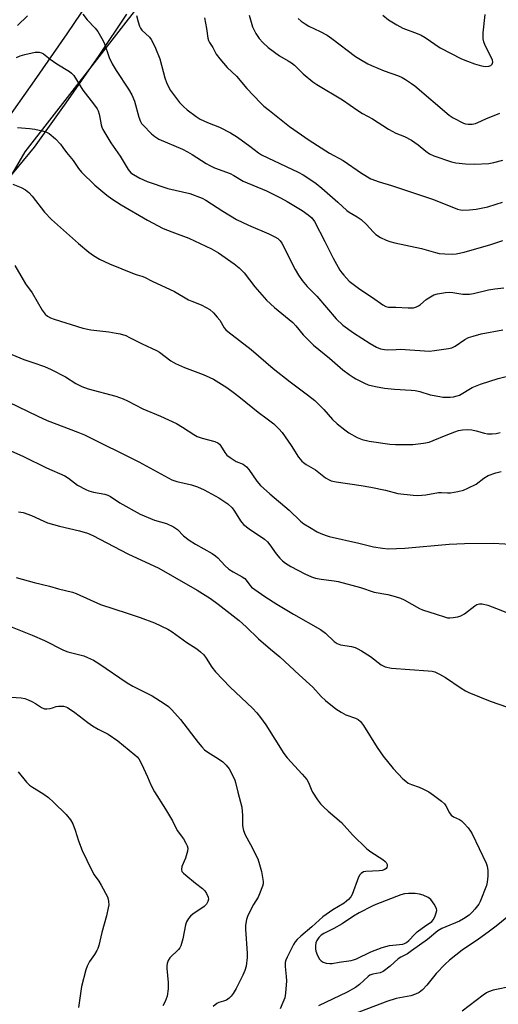
# Model space of a CAD drawing. Units: inches. Extents: x 1333762 to 1339762, y 529445 to 533446.
# Drawn here: x 1334441 to 1334611, y 531358 to 531708 of the extents above; entities that cross this region are included whole.
import ezdxf

# ---------------------------------------------------------------- set-up
doc = ezdxf.new("R2010")
doc.units = ezdxf.units.IN
doc.header["$MEASUREMENT"] = 0
for name, color, linetype in [('NTRL-Trees', 3, 'Continuous'), ('TRANS-Driveway', 251, 'Continuous'), ('Undefined', 1, 'Continuous')]:
    doc.layers.add(name, color=color, linetype=linetype)

msp = doc.modelspace()

# ---------------------------------------------------------------- linework, layer by layer
at = {"layer": 'NTRL-Trees'}
msp.add_polyline3d([(1334125.66, 531310.46, 0), (1334188.02, 531475.9, 0), (1334283.62, 531558.78, 0), (1334369.28, 531580.87, 0), (1334401.11, 531599.21, 0), (1334421.2, 531624.15, 0), (1334442.67, 531660.86, 0), (1334483.98, 531713.88, 0)], dxfattribs=at)
at = {"layer": 'TRANS-Driveway'}
msp.add_lwpolyline([(1334478.61, 531709.8), (1334468.78, 531695.1), (1334457.15, 531678.26), (1334445.92, 531662.52), (1334416.75, 531627.45), (1334407.51, 531633.52), (1334434.94, 531670.51), (1334446.03, 531686.07), (1334457.55, 531702.73), (1334467.24, 531717.22)], dxfattribs=at)
at = {"layer": 'Undefined'}
for points, elevation in [([(1334463.14, 531709.75), (1334464.67, 531707.77), (1334467.55, 531704.77), (1334468.42, 531703.61), (1334469.88, 531701.1), (1334470.68, 531699.55), (1334472.48, 531694.42), (1334473.56, 531692.16), (1334474.96, 531689.72), (1334479.36, 531683.14), (1334480.57, 531681.09), (1334481.41, 531678.9), (1334482.99, 531673.22), (1334483.58, 531671.64), (1334483.98, 531671.01), (1334484.53, 531670.36), (1334487.55, 531667.27), (1334488.64, 531666.33), (1334490.11, 531665.41), (1334498.49, 531661.82), (1334500.28, 531660.94), (1334501.98, 531659.95), (1334506.9, 531656.76), (1334508.15, 531656.06), (1334509.89, 531655.28), (1334515.44, 531653.19), (1334516.66, 531652.54), (1334520.07, 531650.48), (1334528.29, 531647.08), (1334533.25, 531644.56), (1334535.58, 531643.32), (1334538.64, 531641.47), (1334540.91, 531640.07), (1334543.12, 531638.54), (1334544.39, 531637.45), (1334545.33, 531636.17), (1334549.03, 531629.11), (1334551.94, 531623.18), (1334554.36, 531618.95), (1334555, 531618.01), (1334555.72, 531617.12), (1334557.66, 531615.01), (1334559.49, 531613.55), (1334561.39, 531612.17), (1334565.95, 531609.17), (1334569.54, 531606.55), (1334570.69, 531605.95), (1334571.63, 531605.8), (1334574.18, 531605.77), (1334578.58, 531605.51), (1334580.41, 531605.58), (1334581.48, 531605.85), (1334582.25, 531606.21), (1334582.95, 531606.72), (1334584.94, 531608.48), (1334585.88, 531609.14), (1334587.63, 531610.12), (1334588.97, 531610.52), (1334591.78, 531611), (1334593.13, 531611.09), (1334594.44, 531610.99), (1334597.98, 531610.43), (1334600.27, 531610.42), (1334601.69, 531610.66), (1334607.07, 531611.94), (1334609.36, 531612.31), (1334612.53, 531612.65)], 404), ([(1334439.91, 531705.7), (1334443.54, 531709.15)], 404), ([(1334482.18, 531709.26), (1334482.72, 531707.05), (1334483.23, 531705.48), (1334483.61, 531704.76), (1334484.12, 531704.1), (1334486.75, 531701.61), (1334487.38, 531700.71), (1334488.21, 531699.28), (1334488.93, 531697.71), (1334490.4, 531693.88), (1334492.24, 531687.14), (1334492.8, 531685.52), (1334493.55, 531683.94), (1334494.27, 531682.67), (1334497.38, 531678.45), (1334498.8, 531676.97), (1334500.1, 531675.79), (1334503.33, 531673.42), (1334504.75, 531672.48), (1334507.33, 531671.31), (1334511.64, 531669.64), (1334515.48, 531667.61), (1334517.96, 531666.12), (1334522.43, 531662.89), (1334525.44, 531660.6), (1334526.56, 531659.86), (1334528.72, 531658.75), (1334539.57, 531653.66), (1334541.35, 531652.71), (1334542.58, 531651.96), (1334545.9, 531649.61), (1334547.88, 531648.05), (1334553.61, 531643.08), (1334556.75, 531640.1), (1334557.66, 531639.49), (1334560.48, 531637.82), (1334561.84, 531636.84), (1334563.78, 531635.07), (1334566.12, 531632.48), (1334567.14, 531631.51), (1334568.69, 531630.46), (1334570.75, 531629.55), (1334572.09, 531629.06), (1334573.8, 531628.56), (1334583.27, 531626.58), (1334588.26, 531625.15), (1334589.53, 531624.86), (1334591.57, 531624.66), (1334594.21, 531624.57), (1334595.63, 531624.73), (1334598.42, 531625.28), (1334607.92, 531628), (1334612.2, 531629.42)], 402), ([(1334506.31, 531708.4), (1334507.03, 531704.7), (1334507.54, 531701.23), (1334507.76, 531700.4), (1334508.1, 531699.69), (1334509.21, 531697.89), (1334510.5, 531695.51), (1334511.71, 531693.91), (1334514.31, 531690.83), (1334517.64, 531687.72), (1334521.32, 531683.4), (1334526.15, 531678.33), (1334527.4, 531677.14), (1334529.31, 531675.54), (1334536.48, 531669.92), (1334543.39, 531665.03), (1334550.67, 531660.41), (1334555.47, 531657.78), (1334561.96, 531653.36), (1334565.34, 531651.31), (1334568.26, 531650.22), (1334572.67, 531648.95), (1334587.49, 531644.01), (1334596.03, 531640.52), (1334597.13, 531640.27), (1334597.99, 531640.21), (1334600.34, 531640.3), (1334602.69, 531640.5), (1334606.79, 531641.38), (1334609.8, 531642.27), (1334611.98, 531643.06)], 400), ([(1334522.1, 531709.41), (1334523.38, 531705.27), (1334524.57, 531702.9), (1334525.65, 531701.15), (1334527, 531699.65), (1334528.9, 531697.87), (1334532.93, 531694.99), (1334536.01, 531693.25), (1334537.16, 531692.49), (1334538.2, 531691.63), (1334541.34, 531688.59), (1334544.74, 531685.78), (1334546.16, 531684.74), (1334555.31, 531679.41), (1334560.66, 531675.58), (1334562.36, 531674.54), (1334565.95, 531672.58), (1334571.57, 531668.94), (1334574.18, 531667.51), (1334577.29, 531666.3), (1334579.79, 531665.09), (1334582.12, 531663.43), (1334584.77, 531661.12), (1334586.12, 531660.19), (1334587.68, 531659.53), (1334593.92, 531657.38), (1334595.48, 531657.03), (1334598.89, 531656.66), (1334602.07, 531656.51), (1334607.23, 531656.76), (1334608.96, 531657.08), (1334612.11, 531657.98)], 398), ([(1334539.58, 531708.21), (1334540.65, 531707.29), (1334542.01, 531706.27), (1334543.27, 531705.54), (1334547.29, 531703.63), (1334549.78, 531702.28), (1334551.47, 531701.08), (1334559.9, 531694.75), (1334561.61, 531693.62), (1334564.21, 531692.15), (1334565.53, 531691.5), (1334570.1, 531689.63), (1334575.18, 531687.88), (1334576.4, 531687.33), (1334577.62, 531686.6), (1334579.76, 531685.16), (1334580.9, 531684.28), (1334593.07, 531673.97), (1334594.55, 531673), (1334598.15, 531671.06), (1334598.96, 531670.78), (1334599.82, 531670.69), (1334601.3, 531670.77), (1334602.45, 531670.99), (1334603.25, 531671.29), (1334606.08, 531672.67), (1334611.13, 531674.67)], 396), ([(1334569.54, 531709.4), (1334571.59, 531707.73), (1334574.58, 531705.94), (1334576.61, 531704.84), (1334581.75, 531702.93), (1334583.23, 531702.26), (1334584.61, 531701.43), (1334589.97, 531697.84), (1334597.49, 531693.95), (1334599.66, 531693.02), (1334602.13, 531692.12), (1334604.57, 531691.41), (1334606.01, 531691.23), (1334607.17, 531691.28), (1334607.91, 531691.53), (1334608.37, 531692.03), (1334608.57, 531692.68), (1334608.46, 531693.45), (1334608.16, 531694.23), (1334605.84, 531698.68), (1334605.41, 531699.99), (1334605.19, 531701.06), (1334605.12, 531702.07), (1334605.18, 531703.14), (1334605.84, 531709.61)], 394), ([(1334439.65, 531694.41), (1334440.95, 531694.95), (1334442.59, 531695.47), (1334446.27, 531696.24), (1334447.11, 531696.3), (1334447.65, 531696.25), (1334448.43, 531696.03), (1334449.16, 531695.68), (1334451.58, 531693.8), (1334453.92, 531692.14), (1334458.46, 531689.44), (1334459.13, 531688.87), (1334459.91, 531688), (1334463.1, 531682.77), (1334466.92, 531677.99), (1334468.19, 531676.16), (1334468.57, 531675.41), (1334468.95, 531674.29), (1334469.21, 531673.12), (1334469.63, 531670.45), (1334469.89, 531669.66), (1334470.27, 531668.88), (1334473.09, 531664.08), (1334476.43, 531659.39), (1334479.2, 531654.67), (1334479.68, 531654.02), (1334480.22, 531653.47), (1334481.11, 531652.82), (1334483.36, 531651.57), (1334484.64, 531650.94), (1334486.01, 531650.41), (1334493.25, 531647.94), (1334501.11, 531646.14), (1334505.45, 531644.49), (1334506.76, 531643.77), (1334512.83, 531639.8), (1334517.61, 531636.94), (1334521.89, 531634.83), (1334529.11, 531631.76), (1334531.26, 531630.73), (1334532.27, 531630.13), (1334533.12, 531629.36), (1334533.79, 531628.45), (1334538.49, 531619.16), (1334539.66, 531617.17), (1334540.91, 531615.25), (1334542.73, 531613.06), (1334546.14, 531609.65), (1334552.97, 531601.67), (1334555.34, 531599.43), (1334559.16, 531596.62), (1334565.02, 531592.83), (1334567.34, 531591.56), (1334568.69, 531591), (1334570.14, 531590.69), (1334571.32, 531590.57), (1334574.29, 531590.79), (1334575.75, 531590.81), (1334586.16, 531590.2), (1334587.92, 531590.35), (1334592.92, 531591.08), (1334594.03, 531591.37), (1334595.29, 531591.91), (1334598.72, 531594.24), (1334599.98, 531594.95), (1334601.62, 531595.53), (1334604.41, 531596.36), (1334612.15, 531597.78)], 406), ([(1334439.9, 531669.53), (1334444.18, 531669.23), (1334446.16, 531668.93), (1334449.22, 531668.28), (1334450.26, 531667.92), (1334451.2, 531667.37), (1334453.49, 531665.48), (1334455.2, 531663.59), (1334456.06, 531662.49), (1334457.29, 531660.71), (1334459.74, 531657.83), (1334461.57, 531654.95), (1334462.62, 531653.67), (1334467.39, 531649.05), (1334471.7, 531645.55), (1334473.46, 531644.25), (1334476.68, 531642.12), (1334486.12, 531636.63), (1334491.66, 531633.73), (1334494.7, 531632.47), (1334500.79, 531630.24), (1334508.74, 531626.49), (1334511.22, 531625.09), (1334516.85, 531621.13), (1334518.65, 531619.72), (1334520.39, 531617.98), (1334524.19, 531613.03), (1334528.3, 531608.2), (1334531.13, 531605.64), (1334537.6, 531600.33), (1334538.7, 531599.16), (1334541.29, 531595.95), (1334544.98, 531592.23), (1334550.69, 531587.64), (1334555.42, 531583.56), (1334557.67, 531581.87), (1334559.05, 531580.91), (1334560.03, 531580.34), (1334563.08, 531578.79), (1334564.39, 531578.26), (1334566.97, 531577.66), (1334570.15, 531577.06), (1334573.68, 531576.72), (1334579.66, 531576.32), (1334581.09, 531576.15), (1334582.68, 531575.8), (1334586.36, 531574.61), (1334589.75, 531574.01), (1334590.89, 531573.88), (1334592.35, 531573.83), (1334593.51, 531573.87), (1334594.63, 531574), (1334595.98, 531574.29), (1334596.76, 531574.58), (1334601.31, 531577.24), (1334604.27, 531578.5), (1334610.46, 531580.43), (1334616.22, 531581.92)], 408)]:
    msp.add_lwpolyline(points, dxfattribs=dict(at, elevation=elevation))
at = {"layer": 'Undefined', "elevation": 420}
msp.add_lwpolyline([(1334578.73, 531397.71), (1334577.29, 531397.61), (1334575.94, 531397.24), (1334567.13, 531393.77), (1334565.78, 531393.18), (1334561.2, 531390.79), (1334559.19, 531389.59), (1334555.2, 531386.9), (1334552.23, 531385.22), (1334548.67, 531383.44), (1334547.71, 531382.83), (1334546.88, 531382.07), (1334546.1, 531380.97), (1334545.84, 531380.22), (1334545.69, 531379.15), (1334545.68, 531378.06), (1334545.83, 531377.24), (1334546.43, 531375.63), (1334547.12, 531374.4), (1334547.73, 531373.79), (1334548.46, 531373.32), (1334549.46, 531372.98), (1334550.78, 531372.78), (1334551.65, 531372.83), (1334554.03, 531373.31), (1334558.38, 531373.91), (1334559.21, 531374.1), (1334560.24, 531374.47), (1334565.27, 531376.99), (1334569.37, 531378.55), (1334571.91, 531379.18), (1334576.67, 531379.72), (1334577.31, 531379.91), (1334577.92, 531380.27), (1334578.77, 531381.04), (1334580.93, 531383.28), (1334581.8, 531384.03), (1334584.83, 531386.33), (1334586.14, 531387.11), (1334586.99, 531387.78), (1334587.5, 531388.47), (1334588.13, 531389.76), (1334588.55, 531390.82), (1334588.72, 531391.6), (1334588.59, 531392.37), (1334587.75, 531393.87), (1334586.55, 531395.53), (1334585.69, 531396.23), (1334583.88, 531397.03), (1334582.53, 531397.45), (1334581.08, 531397.62)], close=True, dxfattribs=at)
at = {"layer": 'Undefined'}
for points in [[(1334438.3, 531649.4, 410), (1334441.24, 531648.19, 410), (1334442.77, 531647.41, 410), (1334443.92, 531646.47, 410), (1334445.18, 531645.19, 410), (1334449.54, 531639.52, 410), (1334452.07, 531636.88, 410), (1334461.61, 531628.35, 410), (1334465.22, 531625.33, 410), (1334466.87, 531624.15, 410), (1334469.07, 531622.85, 410), (1334472.65, 531621.18, 410), (1334481.3, 531617.59, 410), (1334482.4, 531617.21, 410), (1334484.09, 531616.79, 410), (1334485.06, 531616.42, 410), (1334487.79, 531615.01, 410), (1334495.66, 531611.35, 410), (1334500.63, 531608.41, 410), (1334501.85, 531607.85, 410), (1334505.16, 531606.61, 410), (1334506.93, 531605.69, 410), (1334508.15, 531604.93, 410), (1334509.48, 531603.78, 410), (1334510.84, 531602.26, 410), (1334511.71, 531601.1, 410), (1334513.31, 531598.47, 410), (1334513.91, 531597.75, 410), (1334514.55, 531597.16, 410), (1334522.83, 531590.7, 410), (1334530.67, 531583.96, 410), (1334536.75, 531579.31, 410), (1334540.43, 531576.4, 410), (1334542.87, 531574.66, 410), (1334545.39, 531572.68, 410), (1334546.44, 531571.71, 410), (1334548.62, 531569.43, 410), (1334551.69, 531565.87, 410), (1334553.41, 531564.36, 410), (1334556.14, 531562.2, 410), (1334557.54, 531561.22, 410), (1334560.44, 531559.53, 410), (1334562.28, 531558.77, 410), (1334564.72, 531558.2, 410), (1334572, 531557.17, 410), (1334574.06, 531557.08, 410), (1334580.19, 531557.03, 410), (1334584.01, 531557.51, 410), (1334586.04, 531557.89, 410), (1334587.42, 531558.39, 410), (1334592.04, 531560.37, 410), (1334595.06, 531561.56, 410), (1334596.44, 531562.02, 410), (1334597.8, 531562.28, 410), (1334599.47, 531562.35, 410), (1334601.13, 531562.22, 410), (1334602.73, 531561.86, 410), (1334605.64, 531561.03, 410), (1334606.72, 531560.83, 410), (1334608.4, 531560.79, 410), (1334609.79, 531560.91, 410), (1334611.16, 531561.34, 410)], [(1334439.06, 531620.57, 412), (1334442.81, 531614.11, 412), (1334445.11, 531610.82, 412), (1334448.72, 531604.74, 412), (1334449.79, 531603.33, 412), (1334450.65, 531602.58, 412), (1334451.61, 531602.03, 412), (1334452.98, 531601.49, 412), (1334463.1, 531598.33, 412), (1334465.93, 531597.77, 412), (1334472.33, 531596.98, 412), (1334474.92, 531596.59, 412), (1334476.35, 531596.27, 412), (1334478.34, 531595.66, 412), (1334479.7, 531595.06, 412), (1334484.2, 531592.75, 412), (1334489.33, 531590.39, 412), (1334490.29, 531589.78, 412), (1334494.37, 531586.76, 412), (1334496.07, 531585.73, 412), (1334499.25, 531584.32, 412), (1334505.85, 531581.82, 412), (1334508.21, 531580.81, 412), (1334509.49, 531580.17, 412), (1334514.21, 531577.22, 412), (1334517, 531575.21, 412), (1334519.07, 531573.63, 412), (1334525.38, 531568.46, 412), (1334528.57, 531566.18, 412), (1334530.89, 531564.36, 412), (1334532.71, 531562.59, 412), (1334533.82, 531561.27, 412), (1334537.08, 531556.64, 412), (1334539.7, 531552.49, 412), (1334540.8, 531551.14, 412), (1334541.44, 531550.59, 412), (1334542.36, 531549.96, 412), (1334545.72, 531548.03, 412), (1334549.21, 531545.24, 412), (1334550.49, 531544.49, 412), (1334551.29, 531544.13, 412), (1334552.99, 531543.77, 412), (1334561.91, 531542.52, 412), (1334565.32, 531541.92, 412), (1334570.53, 531540.81, 412), (1334574.86, 531539.61, 412), (1334580.31, 531538.99, 412), (1334582.01, 531538.9, 412), (1334584.81, 531539.2, 412), (1334589.33, 531540.02, 412), (1334590.4, 531540.05, 412), (1334592.51, 531539.86, 412), (1334593.61, 531539.89, 412), (1334596.18, 531540.34, 412), (1334598.16, 531540.8, 412), (1334599.78, 531541.48, 412), (1334602.65, 531543.01, 412), (1334605.45, 531545.08, 412), (1334606.93, 531545.97, 412), (1334609.63, 531546.93, 412), (1334611.57, 531547.39, 412)], [(1334437.89, 531588.95, 414), (1334442.24, 531587.25, 414), (1334445.42, 531586.19, 414), (1334449.52, 531584.67, 414), (1334451.95, 531583.67, 414), (1334457, 531581.03, 414), (1334460.66, 531578.65, 414), (1334462.78, 531577.61, 414), (1334464.98, 531576.82, 414), (1334474.89, 531574.16, 414), (1334477.42, 531573.26, 414), (1334479, 531572.53, 414), (1334484.46, 531569.64, 414), (1334490.66, 531567.05, 414), (1334496.31, 531564.47, 414), (1334498.54, 531563.19, 414), (1334502.51, 531560.52, 414), (1334503.68, 531559.85, 414), (1334505.47, 531559.22, 414), (1334509.95, 531558.04, 414), (1334510.98, 531557.6, 414), (1334511.62, 531557.12, 414), (1334511.99, 531556.7, 414), (1334513.53, 531554.18, 414), (1334514.26, 531553.28, 414), (1334515.37, 531552.38, 414), (1334516.8, 531551.41, 414), (1334517.56, 531551, 414), (1334519.99, 531549.99, 414), (1334521.15, 531549.16, 414), (1334522.08, 531548.12, 414), (1334524.88, 531544, 414), (1334526.15, 531542.53, 414), (1334529.45, 531539.56, 414), (1334536.33, 531533.67, 414), (1334540.4, 531529.81, 414), (1334541.56, 531528.92, 414), (1334543.5, 531527.68, 414), (1334546.24, 531526.06, 414), (1334547.56, 531525.43, 414), (1334549.47, 531524.68, 414), (1334550.59, 531524.32, 414), (1334561.06, 531522.03, 414), (1334566.27, 531520.72, 414), (1334569.42, 531520.2, 414), (1334571.44, 531520.04, 414), (1334577.37, 531520.26, 414), (1334593.13, 531521.65, 414), (1334598.59, 531521.92, 414), (1334608.69, 531522, 414), (1334616.99, 531521.58, 414)], [(1334436.65, 531572.23, 416), (1334447.14, 531567.1, 416), (1334450.49, 531565.58, 416), (1334461.33, 531561.45, 416), (1334463.69, 531560.43, 416), (1334483.05, 531550.92, 416), (1334494.69, 531544.43, 416), (1334496.44, 531543.84, 416), (1334501.68, 531542.69, 416), (1334503.84, 531541.96, 416), (1334506.16, 531540.96, 416), (1334511.43, 531538.07, 416), (1334514.59, 531535.96, 416), (1334516.09, 531534.58, 416), (1334516.97, 531533.41, 416), (1334519.02, 531529.98, 416), (1334519.5, 531529.32, 416), (1334520.11, 531528.66, 416), (1334522.15, 531527.12, 416), (1334527.59, 531523.38, 416), (1334528.66, 531522.51, 416), (1334529.52, 531521.45, 416), (1334531.78, 531518.18, 416), (1334533.02, 531516.71, 416), (1334533.98, 531515.75, 416), (1334535.04, 531514.92, 416), (1334536.91, 531513.72, 416), (1334541.88, 531511.07, 416), (1334544.28, 531510.06, 416), (1334545.66, 531509.61, 416), (1334547.68, 531509.22, 416), (1334552.35, 531508.63, 416), (1334553.77, 531508.38, 416), (1334561.66, 531506.28, 416), (1334566.46, 531504.67, 416), (1334571.29, 531503.74, 416), (1334573.95, 531503.1, 416), (1334575.83, 531502.44, 416), (1334577.15, 531501.88, 416), (1334582.53, 531498.87, 416), (1334583.59, 531498.37, 416), (1334588.49, 531496.87, 416), (1334591.41, 531495.85, 416), (1334592.5, 531495.55, 416), (1334593.35, 531495.49, 416), (1334594.49, 531495.61, 416), (1334596.2, 531495.91, 416), (1334597.3, 531496.24, 416), (1334598.5, 531496.97, 416), (1334602.18, 531499.78, 416), (1334602.9, 531500.21, 416), (1334603.39, 531500.39, 416), (1334603.91, 531500.47, 416), (1334604.77, 531500.45, 416), (1334606.77, 531500.06, 416), (1334609.91, 531498.88, 416), (1334618.49, 531495.39, 416)], [(1334435.48, 531555.69, 418), (1334442.05, 531552.74, 418), (1334450.29, 531548.69, 418), (1334456.81, 531545.86, 418), (1334458.03, 531545.12, 418), (1334461.27, 531542.63, 418), (1334464.25, 531541.01, 418), (1334465.29, 531540.59, 418), (1334466.91, 531540.13, 418), (1334470.91, 531539.4, 418), (1334471.99, 531539.09, 418), (1334472.97, 531538.57, 418), (1334476.3, 531536.36, 418), (1334483.52, 531532.27, 418), (1334488.62, 531530.23, 418), (1334492.83, 531528.94, 418), (1334495.26, 531527.81, 418), (1334496.03, 531527.37, 418), (1334496.68, 531526.88, 418), (1334498.87, 531524.59, 418), (1334500.82, 531523.04, 418), (1334503.06, 531521.7, 418), (1334509.04, 531518.32, 418), (1334510.17, 531517.56, 418), (1334510.98, 531516.84, 418), (1334513.54, 531514.13, 418), (1334514.98, 531512.83, 418), (1334516.46, 531511.87, 418), (1334519.68, 531510.06, 418), (1334520.57, 531509.43, 418), (1334521.07, 531508.9, 418), (1334522.37, 531507.05, 418), (1334522.99, 531506.45, 418), (1334524.13, 531505.58, 418), (1334527.7, 531503.1, 418), (1334531.95, 531500.34, 418), (1334537.83, 531496.85, 418), (1334547.5, 531491.33, 418), (1334549.18, 531490.1, 418), (1334552.33, 531487.17, 418), (1334553.41, 531486.41, 418), (1334554.6, 531485.98, 418), (1334558.44, 531485.33, 418), (1334559.74, 531484.95, 418), (1334560.51, 531484.64, 418), (1334562, 531483.81, 418), (1334565.16, 531481.83, 418), (1334568.99, 531478.84, 418), (1334569.69, 531478.43, 418), (1334570.45, 531478.14, 418), (1334572.64, 531477.7, 418), (1334585.69, 531476.73, 418), (1334587.13, 531476.55, 418), (1334588.06, 531476.29, 418), (1334589.62, 531475.56, 418), (1334591.84, 531474.28, 418), (1334597.41, 531470.51, 418), (1334598.86, 531469.63, 418), (1334600.1, 531468.99, 418), (1334607.64, 531465.97, 418), (1334613.85, 531463.81, 418)], [(1334440.28, 531533.1, 420), (1334441.98, 531532.85, 420), (1334444.9, 531531.83, 420), (1334449.29, 531529.8, 420), (1334450.63, 531529.28, 420), (1334454.89, 531528.08, 420), (1334462, 531526.33, 420), (1334464.74, 531525.53, 420), (1334466.72, 531524.71, 420), (1334471.69, 531522.18, 420), (1334479.06, 531518.21, 420), (1334490.05, 531513.1, 420), (1334495.67, 531509.99, 420), (1334503.71, 531505.29, 420), (1334508.38, 531502.34, 420), (1334511.2, 531500.36, 420), (1334518.56, 531494.57, 420), (1334521.11, 531492.3, 420), (1334525.42, 531488.05, 420), (1334529.71, 531484.38, 420), (1334533.02, 531481.69, 420), (1334539.84, 531475.26, 420), (1334544.68, 531470.88, 420), (1334547.66, 531467.59, 420), (1334549.19, 531466.23, 420), (1334552.86, 531463.26, 420), (1334554.76, 531461.98, 420), (1334556.46, 531461.13, 420), (1334559.87, 531459.95, 420), (1334560.81, 531459.37, 420), (1334561.67, 531458.67, 420), (1334562.73, 531457.3, 420), (1334567.6, 531449.49, 420), (1334569.66, 531446.42, 420), (1334573.28, 531442.04, 420), (1334576.69, 531438.4, 420), (1334577.7, 531437.49, 420), (1334578.58, 531436.89, 420), (1334579.8, 531436.34, 420), (1334582.47, 531435.42, 420), (1334583.81, 531434.84, 420), (1334585.92, 531433.7, 420), (1334587.59, 531432.53, 420), (1334590.37, 531430.4, 420), (1334591.44, 531429.44, 420), (1334591.95, 531428.76, 420), (1334593.22, 531426.26, 420), (1334593.78, 531425.46, 420), (1334594.69, 531424.84, 420), (1334596.75, 531423.88, 420), (1334597.47, 531423.46, 420), (1334598.32, 531422.69, 420), (1334599.84, 531420.93, 420), (1334600.72, 531419.77, 420), (1334601.23, 531418.84, 420), (1334606.23, 531408.44, 420), (1334606.58, 531407.32, 420), (1334606.85, 531405.86, 420), (1334606.82, 531403.78, 420), (1334606.59, 531401.7, 420), (1334606.33, 531400.56, 420), (1334604.16, 531394.87, 420), (1334603.61, 531393.89, 420), (1334602.24, 531392.09, 420), (1334601.31, 531391.02, 420), (1334600.21, 531390.04, 420), (1334598.25, 531388.71, 420), (1334596.72, 531387.82, 420), (1334590.56, 531385.21, 420), (1334589.07, 531384.41, 420), (1334585.42, 531381.38, 420), (1334579.77, 531377.29, 420), (1334578.29, 531376.28, 420), (1334576, 531375.06, 420), (1334575.04, 531374.45, 420), (1334572.15, 531371.86, 420), (1334569.66, 531369.98, 420), (1334568.61, 531369.51, 420), (1334566.01, 531369.01, 420), (1334565, 531368.65, 420), (1334564.38, 531368.2, 420), (1334561.3, 531365.32, 420), (1334559.92, 531364.29, 420), (1334556.86, 531362.67, 420), (1334546.8, 531357.79, 420)], [(1334439.5, 531509.81, 422), (1334445.9, 531508.07, 422), (1334451.29, 531506.72, 422), (1334454.51, 531505.77, 422), (1334459.45, 531504.66, 422), (1334460.75, 531504.14, 422), (1334469.36, 531500.2, 422), (1334478.92, 531497.19, 422), (1334483.52, 531495.64, 422), (1334488.61, 531493.71, 422), (1334493.33, 531491.43, 422), (1334494.81, 531490.54, 422), (1334500.01, 531486.81, 422), (1334503.58, 531484.53, 422), (1334504.88, 531483.48, 422), (1334506.08, 531482.34, 422), (1334506.92, 531481.22, 422), (1334508.92, 531477.98, 422), (1334510.19, 531476.37, 422), (1334515.41, 531470.93, 422), (1334523.29, 531463.42, 422), (1334524.89, 531461.74, 422), (1334526.18, 531460.17, 422), (1334528.07, 531457.57, 422), (1334534.42, 531447.31, 422), (1334535.63, 531445.83, 422), (1334540.99, 531440.04, 422), (1334542.66, 531438.08, 422), (1334543.25, 531437.03, 422), (1334544.15, 531434.7, 422), (1334544.65, 531433.67, 422), (1334546.43, 531430.93, 422), (1334547.48, 531429.49, 422), (1334548.48, 531428.46, 422), (1334550.18, 531426.89, 422), (1334554.89, 531422.87, 422), (1334558.84, 531418.46, 422), (1334563.93, 531413.54, 422), (1334565.33, 531412.49, 422), (1334569.53, 531409.79, 422), (1334570.43, 531409.07, 422), (1334570.78, 531408.64, 422), (1334571.06, 531408.01, 422), (1334571.13, 531407.35, 422), (1334570.99, 531406.9, 422), (1334570.71, 531406.5, 422), (1334570.34, 531406.2, 422), (1334569.39, 531405.81, 422), (1334568.24, 531405.67, 422), (1334563.57, 531405.49, 422), (1334562.75, 531405.32, 422), (1334561.88, 531404.82, 422), (1334561.36, 531404.25, 422), (1334560.96, 531403.47, 422), (1334558.65, 531397.3, 422), (1334558.22, 531396.55, 422), (1334557.34, 531395.51, 422), (1334556.73, 531394.94, 422), (1334555.81, 531394.26, 422), (1334551.81, 531391.9, 422), (1334548.34, 531389.42, 422), (1334544.36, 531385.86, 422), (1334540.46, 531382.51, 422), (1334539.23, 531381.32, 422), (1334538.5, 531380.47, 422), (1334537.93, 531379.56, 422), (1334535.67, 531375.07, 422), (1334535.19, 531373.98, 422), (1334534.95, 531373.15, 422), (1334534.89, 531371.72, 422), (1334535.31, 531368.17, 422), (1334535.39, 531366.69, 422), (1334535.02, 531362.32, 422), (1334534.75, 531360.6, 422), (1334534.15, 531358.94, 422), (1334533.16, 531356.8, 422)], [(1334434.54, 531493.57, 424), (1334445.14, 531489.38, 424), (1334449.5, 531487.42, 424), (1334456.28, 531484, 424), (1334457.86, 531483.5, 424), (1334463.5, 531482.02, 424), (1334464.84, 531481.49, 424), (1334466.94, 531480.48, 424), (1334468.82, 531479.32, 424), (1334478.81, 531472.44, 424), (1334480.87, 531471.3, 424), (1334487.68, 531467.81, 424), (1334492, 531465.12, 424), (1334493.48, 531464.03, 424), (1334494.71, 531462.84, 424), (1334497.75, 531459.4, 424), (1334504, 531451.29, 424), (1334505.33, 531449.72, 424), (1334506.36, 531448.69, 424), (1334507.43, 531447.86, 424), (1334511.32, 531445.51, 424), (1334512.82, 531444.38, 424), (1334513.97, 531443.17, 424), (1334515.01, 531441.87, 424), (1334516.59, 531438.98, 424), (1334517.07, 531437.89, 424), (1334517.34, 531437.06, 424), (1334518.14, 531433.59, 424), (1334519.6, 531428.31, 424), (1334519.84, 531425.34, 424), (1334519.81, 531421.87, 424), (1334519.91, 531421.05, 424), (1334520.16, 531419.99, 424), (1334520.73, 531418.47, 424), (1334522.67, 531415.02, 424), (1334525.2, 531409.93, 424), (1334525.84, 531407.99, 424), (1334526.54, 531405.46, 424), (1334527.09, 531401.92, 424), (1334527.08, 531401.09, 424), (1334526.91, 531400.28, 424), (1334525.86, 531397.5, 424), (1334525.35, 531396.42, 424), (1334523.72, 531393.82, 424), (1334522.11, 531390.79, 424), (1334521.52, 531389.5, 424), (1334521.21, 531388.4, 424), (1334520.89, 531386.4, 424), (1334520.84, 531384.96, 424), (1334521.41, 531376.54, 424), (1334521.44, 531374.97, 424), (1334521.11, 531371.9, 424), (1334520.67, 531370.31, 424), (1334519.95, 531368.73, 424), (1334517.53, 531363.92, 424), (1334516.49, 531362.16, 424), (1334515.8, 531361.25, 424), (1334515, 531360.48, 424), (1334514.07, 531359.87, 424), (1334513.03, 531359.44, 424), (1334511.44, 531358.94, 424), (1334510.7, 531358.59, 424), (1334509.37, 531357.54, 424)], [(1334435.76, 531467.51, 426), (1334441.2, 531467.09, 426), (1334442.6, 531466.87, 426), (1334443.7, 531466.45, 426), (1334445.05, 531465.8, 426), (1334446.34, 531465.07, 426), (1334448.5, 531463.65, 426), (1334449.52, 531463.25, 426), (1334450.36, 531463.2, 426), (1334451.49, 531463.31, 426), (1334452.32, 531463.52, 426), (1334453.68, 531464.04, 426), (1334454.53, 531464.19, 426), (1334456.29, 531464.11, 426), (1334457.07, 531463.91, 426), (1334457.69, 531463.64, 426), (1334460.27, 531461.97, 426), (1334464.89, 531458.39, 426), (1334466.6, 531457.21, 426), (1334468.63, 531455.95, 426), (1334472.17, 531454.17, 426), (1334475.5, 531451.91, 426), (1334481.64, 531446.9, 426), (1334482.47, 531446.13, 426), (1334483.01, 531445.5, 426), (1334484, 531443.7, 426), (1334486.12, 531439.09, 426), (1334487.27, 531436.28, 426), (1334488.53, 531433.74, 426), (1334492.45, 531427.62, 426), (1334494.9, 531423.51, 426), (1334496.64, 531420.05, 426), (1334498.82, 531417.05, 426), (1334499.69, 531415.56, 426), (1334500.18, 531414.54, 426), (1334500.39, 531413.76, 426), (1334500.31, 531412.69, 426), (1334499.59, 531410.22, 426), (1334498.27, 531407.24, 426), (1334498.13, 531406.24, 426), (1334498.31, 531405.54, 426), (1334498.81, 531404.91, 426), (1334499.67, 531404.13, 426), (1334503.07, 531401.29, 426), (1334505.56, 531399.41, 426), (1334506.37, 531398.64, 426), (1334506.98, 531397.69, 426), (1334507.55, 531396.39, 426), (1334507.68, 531395.61, 426), (1334507.51, 531394.86, 426), (1334507, 531393.92, 426), (1334506.22, 531393.11, 426), (1334505.05, 531392.24, 426), (1334502.32, 531390.4, 426), (1334501.39, 531389.68, 426), (1334500.64, 531388.81, 426), (1334499.92, 531387.58, 426), (1334499.55, 531386.53, 426), (1334498.59, 531381.55, 426), (1334498.19, 531379.89, 426), (1334497.91, 531379.1, 426), (1334497.54, 531378.44, 426), (1334497.02, 531377.79, 426), (1334494.05, 531374.83, 426), (1334493.47, 531373.88, 426), (1334493.09, 531372.86, 426), (1334492.94, 531371.98, 426), (1334492.93, 531371.11, 426), (1334493.38, 531366.05, 426), (1334493.36, 531363.85, 426), (1334493, 531361.22, 426), (1334492.32, 531359.3, 426), (1334491.5, 531357.77, 426)], [(1334440.14, 531440.86, 428), (1334443.15, 531437.23, 428), (1334444.16, 531436.18, 428), (1334445.31, 531435.36, 428), (1334448.99, 531433.14, 428), (1334450.9, 531431.76, 428), (1334452.72, 531430.12, 428), (1334457.27, 531425.66, 428), (1334458.71, 531423.86, 428), (1334459.57, 531422.35, 428), (1334460.47, 531420.16, 428), (1334461.59, 531416.42, 428), (1334462.88, 531412.99, 428), (1334466.2, 531406.1, 428), (1334467.2, 531404.32, 428), (1334468.84, 531402.04, 428), (1334469.69, 531400.69, 428), (1334471.84, 531396.52, 428), (1334472.13, 531395.7, 428), (1334472.27, 531394.86, 428), (1334472.31, 531393.7, 428), (1334472.17, 531392.57, 428), (1334471.53, 531389.78, 428), (1334469.89, 531383.79, 428), (1334468.85, 531379.25, 428), (1334468.51, 531378.17, 428), (1334468.15, 531377.43, 428), (1334467.28, 531376, 428), (1334465.55, 531373.58, 428), (1334464.66, 531371.87, 428), (1334464.16, 531370.57, 428), (1334462.62, 531364.71, 428), (1334461.6, 531357.16, 428)], [(1334614.84, 531390.26, 418), (1334609.82, 531386.12, 418), (1334606.97, 531383.92, 418), (1334603.52, 531381.41, 418), (1334597.77, 531377.61, 418), (1334593.23, 531373.98, 418), (1334591.71, 531372.63, 418), (1334588.48, 531369.27, 418), (1334585.23, 531365.17, 418), (1334583.62, 531363.5, 418), (1334582.52, 531362.58, 418), (1334581.2, 531361.94, 418), (1334579.51, 531361.37, 418), (1334574.33, 531360.39, 418), (1334571.04, 531359.37, 418), (1334559.52, 531354.97, 418)], [(1334615.65, 531364.78, 416), (1334608.75, 531363.33, 416), (1334607.08, 531362.83, 416), (1334606.33, 531362.41, 416), (1334605.14, 531361.56, 416), (1334597.76, 531355.93, 416)]]:
    msp.add_polyline3d(points, dxfattribs=at)

doc.saveas('drawing.dxf')
